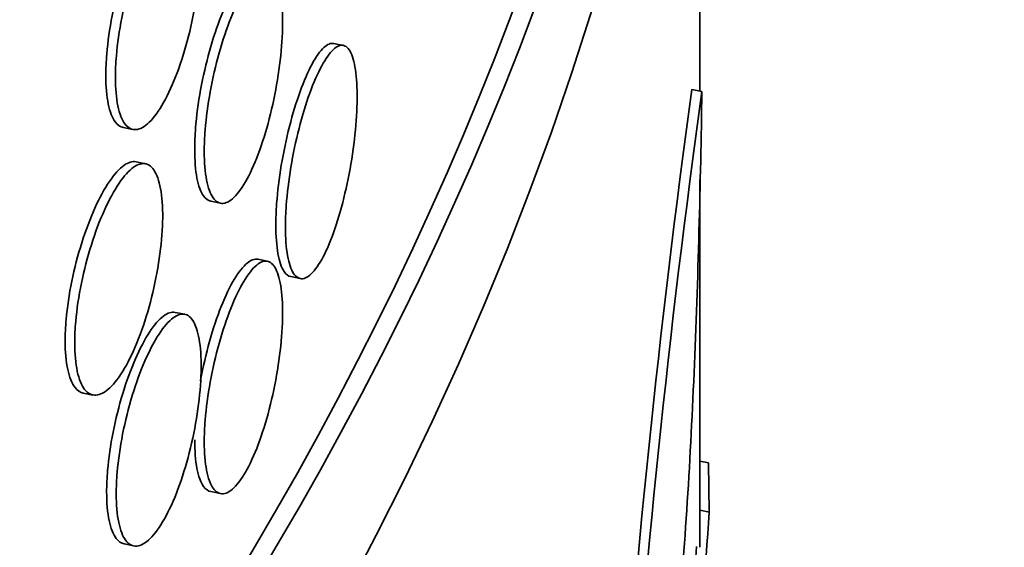
# Model space of a CAD drawing. Units: millimetres. Extents: x 0 to 744, y 0 to 1164.
# Drawn here: x 219 to 224, y 362 to 365 of the extents above; entities that cross this region are included whole.
import ezdxf
from ezdxf import colors
from ezdxf.entities.mleader import LeaderData, LeaderLine
from ezdxf.math import Vec2, Vec3

# ---------------------------------------------------------------- set-up
doc = ezdxf.new("R2010")
doc.units = ezdxf.units.MM
doc.layers.add('DV6_Défaut', color=7, linetype='Continuous')
doc.layers.add('Défaut', color=7, linetype='Continuous')

# ---------------------------------------------------------------- blocks, each defined once
blk = doc.blocks.new('_DOT')
at = {"color": 0}
blk.add_line((0, 0), (-1, 0), dxfattribs=at)
at = {"color": 0, "const_width": 0.333}
blk.add_lwpolyline([(-0.1665, 0, 1), (0.1665, 0, 1)], format="xyb", close=True, dxfattribs=at)
blk = doc.blocks.new('SE5')
at = {"layer": 'DV6_Défaut', "color": 7, "linetype": 'Continuous', "lineweight": 35}
for p, q in [((222.5753278003987, 364.6569853370286), (222.5753278003987, 367.5732690888937)), ((220.8159076533015, 364.8823962774932), (220.7686789753284, 364.8919375848884)), ((222.5850510465002, 364.6550210118788), (222.5357645182678, 364.6649780535849)), ((219.7312064945284, 364.4772603617038), (219.7784355525503, 364.4677189775298)), ((219.8407695987135, 364.2982809495537), (219.7935475581369, 364.3078209160381)), ((222.5753278003987, 362.4062026807767), (222.5753278003987, 364.2213687073054)), ((220.1628798494377, 364.1130603583157), (220.2100757653344, 364.1035256696331)), ((220.4417631878626, 363.8174049938285), (220.3945672723501, 363.8269396824335)), ((220.5565104878001, 363.7411634757109), (220.6037153115556, 363.7316269874306)), ((220.0336427593061, 363.5554108078776), (219.9864380432357, 363.564947274403)), ((219.533626417945, 363.1666939695073), (219.5808829984697, 363.1571470251382)), ((222.6171194236366, 362.8218668965875), (222.5753278003987, 362.8303097906293)), ((222.6171194236366, 362.8218668965875), (222.6207808547411, 362.5774338552217)), ((220.1628798494377, 362.6801088587876), (220.2100757653344, 362.6705741701049)), ((222.6228529717011, 362.5790226289341), (222.5753278003987, 362.5886238349781)), ((219.7352313656982, 362.4220598007829), (219.7824599379323, 362.4125185147495))]:
    blk.add_line(p, q, dxfattribs=at)
for centre, radius, start, end in [((273.9637312251559, 357.5709749513247), 51.91493657532163, 172.1461504875177, 176.0829459723699), ((273.5547305033562, 357.5910206727498), 51.45685886959933, 172.1095149206658, 176.0812417836562), ((234.7821640485046, 361.6152747768517), 12.19883347063576, 175.4675778682055, 183.5883202541822), ((235.0283071965793, 361.6285630779935), 12.49407891472428, 176.4158024347765, 184.1647147417233)]:
    blk.add_arc(centre, radius, start, end, dxfattribs=at)
for major_axis in [(41, 1.827006019982822e-14), (-40.8, 4.281344987870276e-15), (38.99999999999999, -5.204170427930421e-15)]:
    blk.add_ellipse((181.6753278003987, 376.5740094814292), major_axis=major_axis, ratio=0.5773502691896258, dxfattribs=at)
at = {"layer": 'DV6_Défaut', "color": 7, "linetype": 'Continuous', "lineweight": 18}
blk.add_ellipse((181.6753278003987, 376.5740094814292), major_axis=(-39.50000000000006, 1.561251128379126e-14), ratio=0.5773502691896255, dxfattribs=at)
at = {"layer": 'DV6_Défaut', "color": 7, "linetype": 'Continuous', "lineweight": 35}
for centre, major_axis, ratio, start_param, end_param in [((181.6753278003987, 374.9410163195737), (-41.00000000000001, -1.734723475976807e-15), 0.5773502691896255, 0, 3.141592653589793), ((181.6753278003987, 370.0420368340074), (-41.00000000000002, -3.133594997172601e-14), 0.5773502691896256, 1.077566636301768e-15, 3.198319744648507), ((181.6753278003987, 370.0420368340074), (-40.90000000000001, 1.040834085586084e-14), 0.5773502691896255, 4.407768993849857e-16, 3.141592653589794), ((181.6753278003987, 369.2255402530797), (41.00000000000004, 1.734723475976807e-15), 0.5773502691896253, 3.141592653589793, 6.283185307179586)]:
    blk.add_ellipse(centre, major_axis=major_axis, ratio=ratio, start_param=start_param, end_param=end_param, dxfattribs=at)
for points, knots in [([(219.9827092575197, 365.620084689712), (219.9654628608713, 365.6235691943125), (219.9458584914209, 365.6174573531767), (219.9252692747686, 365.6021637882999), (219.903308911582, 365.585851742787), (219.8796207761384, 365.558645602259), (219.8561427946169, 365.5228060478393), (219.8326554398954, 365.486952185064), (219.808730994454, 365.4414699748412), (219.7863740755493, 365.3901189913807), (219.7640081615708, 365.3387473473863), (219.7425963267497, 365.2800846354118), (219.7239739889849, 365.2189729958563), (219.7053511514763, 365.1578597163266), (219.6890074648801, 365.0926093280088), (219.6763716039763, 365.0286140440674), (219.6637429140063, 364.9646550778689), (219.6544725347741, 364.9001830371962), (219.6493817369609, 364.8405364530496), (219.6461959618723, 364.8032101617951), (219.6445743736546, 364.7672199776893), (219.6445743736546, 364.7337505259935)], [0, 0, 0, 0, 0.1429117934308894, 0.1429117934308894, 0.1429117934308894, 0.2953405929338547, 0.2953405929338547, 0.2953405929338547, 0.4478308082159784, 0.4478308082159784, 0.4478308082159784, 0.6003841025629836, 0.6003841025629836, 0.6003841025629836, 0.7529433563044226, 0.7529433563044226, 0.7529433563044226, 0.9054161387857421, 0.9054161387857421, 0.9054161387857421, 1, 1, 1, 1]), ([(219.6918147589318, 364.7242068534466), (219.6918147589318, 364.6707819007127), (219.6960190043275, 364.6226767230358), (219.7040539935355, 364.5838788000875), (219.7120888345188, 364.54508159286), (219.7241731934516, 364.5145214689866), (219.7392438245443, 364.4947319985411), (219.754322236864, 364.4749323104501), (219.7728018463126, 364.4653686832073), (219.7930820372946, 364.4668405578155), (219.8133791189031, 364.468313658294), (219.8360362488681, 364.4808819849015), (219.8591279139031, 364.503515732459), (219.8822283889902, 364.5261581153616), (219.9063995862935, 364.5594992009714), (219.9296315379704, 364.6007820232397), (219.9528591771027, 364.6420571821823), (219.9757896842416, 364.6924104764387), (219.9965607997849, 364.7476632033868), (220.0173228749954, 364.8028918823707), (220.0365030457944, 364.8645392151754), (220.0525795181418, 364.9274830173817), (220.0686504369707, 364.9904050760389), (220.0820666598722, 365.0563578190818), (220.0917843314867, 365.1198634932903), (220.1015004805649, 365.1833592176167), (220.1077899760631, 365.2461595179798), (220.1101695013679, 365.3030553982048), (220.1125489286313, 365.3599489342062), (220.1110850803364, 365.412507623619), (220.1058900946616, 365.4563809616499), (220.1006951341191, 365.5002540874298), (220.0916242257137, 365.5366522908323), (220.0793768496018, 365.5625728657894), (220.0671293412054, 365.588493720716), (220.0513643833576, 365.6046522081019), (220.0333160312356, 365.6097275726404), (220.0152664758718, 365.6148032755416), (219.9944322508938, 365.6089352310567), (219.9724783660438, 365.5926262191099), (219.9505197999624, 365.5763137295891), (219.9268337627485, 365.5491070746517), (219.9033580373059, 365.5132669646666), (219.8798729624305, 365.477412581014), (219.8559510163716, 365.4319298090815), (219.833596583666, 365.380578279884), (219.8112331788714, 365.329206140435), (219.7898239036151, 365.270542947963), (219.7712038878823, 365.2094309057497), (219.7525833737483, 365.1483172277526), (219.7362418332178, 365.0830665133431), (219.723607666808, 365.0190710124555), (219.7109806528865, 364.9551117408732), (219.7017115515761, 364.8906395046974), (219.6966214572197, 364.8309928399285), (219.6934361211611, 364.793666484312), (219.6918147589318, 364.7576762823696), (219.6918147589318, 364.7242068534466)], [0, 0, 0, 0, 0.05365582673411805, 0.05365582673411805, 0.05365582673411805, 0.1073098874077929, 0.1073098874077929, 0.1073098874077929, 0.1609915767366821, 0.1609915767366821, 0.1609915767366821, 0.2147188891326953, 0.2147188891326953, 0.2147188891326953, 0.2684675107018055, 0.2684675107018055, 0.2684675107018055, 0.3222063305104139, 0.3222063305104139, 0.3222063305104139, 0.3759214395813743, 0.3759214395813743, 0.3759214395813743, 0.4296176107304793, 0.4296176107304793, 0.4296176107304793, 0.483305163775662, 0.483305163775662, 0.483305163775662, 0.5369904446669334, 0.5369904446669334, 0.5369904446669334, 0.5906754468876839, 0.5906754468876839, 0.5906754468876839, 0.644360975578363, 0.644360975578363, 0.644360975578363, 0.6980499611944172, 0.6980499611944172, 0.6980499611944172, 0.7517503042814317, 0.7517503042814317, 0.7517503042814317, 0.8054722312305865, 0.8054722312305865, 0.8054722312305865, 0.8592163264630497, 0.8592163264630497, 0.8592163264630497, 0.9129625158696115, 0.9129625158696115, 0.9129625158696115, 0.9666783159785343, 0.9666783159785343, 0.9666783159785343, 1, 1, 1, 1]), ([(220.3946531806631, 365.259870561699), (220.3787835713605, 365.2630770332969), (220.3607336350109, 365.2566317870894), (220.3417650332263, 365.2409705498383), (220.32155285462, 365.2242825657628), (220.2997379375426, 365.196670574255), (220.2781044717329, 365.1604258096497), (220.2564729265731, 365.1241842629061), (220.2344262660176, 365.0783119493856), (220.2138156296072, 365.0266025914254), (220.1932049771921, 364.9748931933115), (220.1734641643731, 364.9159203109396), (220.1562898657593, 364.8545538859385), (220.1391140365375, 364.7931819918382), (220.1240348774449, 364.7277227458331), (220.1123729278085, 364.6635813869729), (220.1007105306117, 364.5994375665067), (220.09214706402, 364.5348417670772), (220.08744193562, 364.4751337268723), (220.0844941553097, 364.4377264192874), (220.0829936512444, 364.401682401346), (220.0829936512444, 364.368187687042)], [0, 0, 0, 0, 0.143072872717056, 0.143072872717056, 0.143072872717056, 0.2955256645797794, 0.2955256645797794, 0.2955256645797794, 0.447964516892874, 0.447964516892874, 0.447964516892874, 0.6004032128512664, 0.6004032128512664, 0.6004032128512664, 0.7528557782087888, 0.7528557782087888, 0.7528557782087888, 0.9053145939493973, 0.9053145939493973, 0.9053145939493973, 1, 1, 1, 1]), ([(220.1301926401174, 364.3586523775456), (220.1301926401174, 364.3051949598721), (220.1340822196574, 364.257128448069), (220.1415151318718, 364.2184380348428), (220.1489480257142, 364.1797477172481), (220.1601270004147, 364.1493667021667), (220.1740648188616, 364.1298223888908), (220.188003531335, 364.1102768219657), (220.2050824737599, 364.1010309221002), (220.2238155007168, 364.1028648936322), (220.2425493095545, 364.1046989417107), (220.2634509806119, 364.1176651570311), (220.2847384784993, 364.1407005089891), (220.306024492836, 364.1637342555864), (220.3282819234657, 364.1974714497442), (220.3496597342067, 364.2391195428339), (220.3710359987199, 364.2807646235743), (220.3921231261115, 364.3314677606015), (220.4112142330025, 364.3870224623533), (220.43030606382, 364.4425792707153), (220.4479310199054, 364.5045195846142), (220.4626987480406, 364.5677014526216), (220.4774677903599, 364.6308889432005), (220.4897899341301, 364.6970603584468), (220.4987130292332, 364.7607226889879), (220.5076361347642, 364.8243850939279), (220.5134089811946, 364.8872939171625), (220.5155911446266, 364.9442310856331), (220.5177731149512, 365.0011632155295), (220.516425948541, 365.0536948905211), (220.5116520861573, 365.0974775491817), (220.5068784148135, 365.1412584557526), (220.4985451526785, 365.1774988916353), (220.4872902630501, 365.2032093043849), (220.47603457515, 365.2289215406879), (220.4615432669183, 365.2448121027405), (220.4449438507321, 365.2495800846822), (220.4283432533439, 365.2543484059098), (220.4091729363774, 365.2481246594854), (220.3889596245991, 365.2314360548681), (220.3687471147036, 365.2147481123048), (220.3469320167899, 365.1871361337099), (220.3252985625273, 365.1508913464999), (220.3036670242262, 365.1146497693002), (220.2816205630178, 365.0687773850667), (220.2610102710057, 365.0170679278573), (220.2403999630251, 364.9653584305842), (220.2206596463563, 364.9063854177908), (220.203485879589, 364.8450188597686), (220.1863105859954, 364.7836468459789), (220.1712320077035, 364.7181874762142), (220.1595705484447, 364.6540460197912), (220.1479086427387, 364.5899021077782), (220.1393455862923, 364.5253062414193), (220.1346406909648, 364.4655981752495), (220.1316930637901, 364.42819094169), (220.1301926401174, 364.3921470072355), (220.1301926401174, 364.3586523775456)], [0, 0, 0, 0, 0.05370071034165626, 0.05370071034165626, 0.05370071034165626, 0.107401187158176, 0.107401187158176, 0.107401187158176, 0.1611051658618313, 0.1611051658618313, 0.1611051658618313, 0.2148115293367782, 0.2148115293367782, 0.2148115293367782, 0.2685141183165781, 0.2685141183165781, 0.2685141183165781, 0.3222126659497593, 0.3222126659497593, 0.3222126659497593, 0.3759132124271562, 0.3759132124271562, 0.3759132124271562, 0.4296186784129962, 0.4296186784129962, 0.4296186784129962, 0.4833243063913151, 0.4833243063913151, 0.4833243063913151, 0.5370250845782811, 0.5370250845782811, 0.5370250845782811, 0.5907235719186656, 0.5907235719186656, 0.5907235719186656, 0.6444259027916759, 0.6444259027916759, 0.6444259027916759, 0.6981322122562867, 0.6981322122562867, 0.6981322122562867, 0.7518364252736759, 0.7518364252736759, 0.7518364252736759, 0.8055357398204539, 0.8055357398204539, 0.8055357398204539, 0.8592349994312385, 0.8592349994312385, 0.8592349994312385, 0.9129391328660621, 0.9129391328660621, 0.9129391328660621, 0.9666454627258408, 0.9666454627258408, 0.9666454627258408, 1, 1, 1, 1]), ([(220.7687332374548, 364.8919232202465), (220.7542681307232, 364.8948459483237), (220.7378134315069, 364.888113673526), (220.7205096354171, 364.8721820207708), (220.7020311691878, 364.8551688459804), (220.6820725159051, 364.8271955093359), (220.6622635357387, 364.7905803600185), (220.6424551979657, 364.7539663981085), (220.6222499743841, 364.7077002372163), (220.6033484469119, 364.6556079009367), (220.5844544520199, 364.6035363243395), (220.566344024778, 364.5442056675765), (220.5505816475314, 364.482519444838), (220.5348254290984, 364.4208573246784), (220.5209841691358, 364.3551396172534), (220.5102774328426, 364.2907966981111), (220.4995729078232, 364.226467067781), (220.4917094232108, 364.1617365644528), (220.4873886361347, 364.1019566643705), (220.4846814997271, 364.0645022975838), (220.4833033305879, 364.0284349794259), (220.4833033305879, 363.9949414805551)], [0, 0, 0, 0, 0.1428649057260879, 0.1428649057260879, 0.1428649057260879, 0.2954308222363277, 0.2954308222363277, 0.2954308222363277, 0.4479928722715454, 0.4479928722715454, 0.4479928722715454, 0.600493517099174, 0.600493517099174, 0.600493517099174, 0.7529334373479568, 0.7529334373479568, 0.7529334373479568, 0.9053411330736846, 0.9053411330736846, 0.9053411330736846, 0.9999999999999999, 0.9999999999999999, 0.9999999999999999, 0.9999999999999999]), ([(220.5305030704549, 363.9854060193402), (220.5305030704549, 363.9319515588267), (220.5340759651305, 363.8839512579135), (220.5409017065696, 363.8453846666154), (220.5477274450356, 363.8068180921157), (220.5579921056147, 363.7766220061577), (220.570783603127, 363.7573080847622), (220.5835752916785, 363.7379938749162), (220.5992432053896, 363.7290301740976), (220.6164170597955, 363.7311704493922), (220.6335925905105, 363.7333109335951), (220.6527446677628, 363.7466168928487), (220.6722361650452, 363.7699922131957), (220.6917328828598, 363.7933737943039), (220.7121050835858, 363.8274744389645), (220.7316593607714, 363.8694700682752), (220.7512219581105, 363.9114835663152), (220.7705061159681, 363.9625567262676), (220.7879555486633, 364.0184551707784), (220.8054106494152, 364.0743717726448), (220.821514147194, 364.1366592234646), (220.83500082073, 364.2001473290621), (220.8484854697956, 364.2636259045269), (220.8597297072308, 364.3300569232741), (220.8678680918523, 364.393919281943), (220.8760007223659, 364.4577364878057), (220.8812589514809, 364.520750033042), (220.8832431834264, 364.5777245033566), (220.8852257968768, 364.6346525008267), (220.8839952143529, 364.687121725761), (220.8796445592868, 364.7307876148043), (220.8752950867968, 364.7744416347758), (220.8677060604162, 364.8105012830009), (220.8574548171314, 364.8359999068165), (220.8471984192605, 364.8615113519891), (220.833991612276, 364.8771555297384), (220.8188550087336, 364.8816605374848), (220.8037054838996, 364.8861693909102), (220.7862019352964, 364.8796451914257), (220.7677312332214, 364.8626418235373), (220.7492503206586, 364.8456290562942), (220.7292892253111, 364.8176561559426), (220.7094780381346, 364.7810414365317), (220.6896674918808, 364.7444279016639), (220.6694602345601, 364.698162174508), (220.6505569810084, 364.6460702493571), (220.6316612423335, 364.5939990330435), (220.6135493309226, 364.5346687153285), (220.5977857702398, 364.472982790548), (220.5820283537881, 364.4113209093566), (220.5681861638051, 364.3456034038913), (220.5574787512758, 364.2812606438705), (220.5467735447578, 364.2169311401663), (220.5389096130201, 364.1522007267179), (220.5345885879767, 364.0924208816936), (220.5318813093573, 364.0549666446367), (220.5305030704549, 364.0188994366943), (220.5305030704549, 363.9854060193402)], [0, 0, 0, 0, 0.05368576734408161, 0.05368576734408161, 0.05368576734408161, 0.1073714905087095, 0.1073714905087095, 0.1073714905087095, 0.1610579357152093, 0.1610579357152093, 0.1610579357152093, 0.2147494889723954, 0.2147494889723954, 0.2147494889723954, 0.2684553885980693, 0.2684553885980693, 0.2684553885980693, 0.3221844621751803, 0.3221844621751803, 0.3221844621751803, 0.3759316654979614, 0.3759316654979614, 0.3759316654979614, 0.4296713285839328, 0.4296713285839328, 0.4296713285839328, 0.4833727552934912, 0.4833727552934912, 0.4833727552934912, 0.5370293747611758, 0.5370293747611758, 0.5370293747611758, 0.5906704324795299, 0.5906704324795299, 0.5906704324795299, 0.6443383379620299, 0.6443383379620299, 0.6443383379620299, 0.698052817234629, 0.698052817234629, 0.698052817234629, 0.7517979069462766, 0.7517979069462766, 0.7517979069462766, 0.8055416378483828, 0.8055416378483828, 0.8055416378483828, 0.8592637900670772, 0.8592637900670772, 0.8592637900670772, 0.9129646027925166, 0.9129646027925166, 0.9129646027925166, 0.9666540913470253, 0.9666540913470253, 0.9666540913470253, 1, 1, 1, 1]), ([(219.6445743736546, 364.7337505259935), (219.6445743736545, 364.6803256601422), (219.6487791882238, 364.6322204341622), (219.656815235868, 364.5934223352964), (219.6648511349052, 364.5546249539061), (219.6769370659756, 364.5240645226932), (219.6920095753936, 364.5042746290324), (219.7033875354122, 364.4893356024509), (219.716701855328, 364.4802234656473), (219.7312649558284, 364.4772815975936)], [0, 0, 0, 0, 0.3629997734727111, 0.3629997734727111, 0.3629997734727111, 0.7259875697151505, 0.7259875697151505, 0.7259875697151505, 1, 1, 1, 1]), ([(222.1258712484573, 360.3505205426201), (222.1599340018344, 360.4043382775538), (222.1930422179771, 360.4805256560194), (222.2567953233495, 360.675274265598), (222.2877585860585, 360.7955514570069), (222.3449563478851, 361.071696351104), (222.3712215279523, 361.226878814385), (222.4193803885712, 361.5711056933683), (222.4412494197888, 361.7609382221808), (222.479336216984, 362.158613469404), (222.4958414244791, 362.3682779535814), (222.5246032415215, 362.8101964539151), (222.5364836530836, 363.0368817037438), (222.5562380164004, 363.4957114474091), (222.5642219967501, 363.7310180258462), (222.5768955233938, 364.1983729309287), (222.58157755433, 364.4285337254269), (222.5850510465002, 364.6550210118788)], [0, 0, 0, 0, 0.125, 0.125, 0.25, 0.25, 0.375, 0.375, 0.5, 0.5, 0.625, 0.625, 0.75, 0.75, 0.875, 0.875, 1, 1, 1, 1]), ([(220.0829936512444, 364.368187687042), (220.0829936512444, 364.3147302767983), (220.0868834209514, 364.2666637323064), (220.0943166680757, 364.2279732547431), (220.1017498967821, 364.1892828730455), (220.1129293574613, 364.1589017607153), (220.1268676976483, 364.1393573380937), (220.1373581572178, 364.1246475539608), (220.1496272196925, 364.1157713313369), (220.1630413549483, 364.11306124593)], [0, 0, 0, 0, 0.3632893881795273, 0.3632893881795273, 0.3632893881795273, 0.7265771926788633, 0.7265771926788633, 0.7265771926788633, 1, 1, 1, 1]), ([(219.7936825558461, 364.3077902220382), (219.7758546081557, 364.3113921284988), (219.7555972528521, 364.3054376554346), (219.7343278278316, 364.2903320951001), (219.7116100013898, 364.2741978790763), (219.6871096834202, 364.2471805179084), (219.6628307210462, 364.2115264913001), (219.6385328067872, 364.1758446335598), (219.6137869590505, 364.1305295627136), (219.5906649262508, 364.0793255427953), (219.5675295495458, 364.0280919726385), (219.5453837465095, 363.9695482036907), (219.5261250702036, 363.9085261309821), (219.5068696536626, 363.8475143870006), (219.4899721709527, 363.7823384374436), (219.4769104832442, 363.7183886307528), (219.4638631097266, 363.6545089061034), (219.4542861543073, 363.5900866613578), (219.4490290245384, 363.5304632025128), (219.44574191013, 363.4931825685415), (219.4440687279658, 363.4572252861733), (219.4440687279658, 363.4237751677903)], [0, 0, 0, 0, 0.1427266714139157, 0.1427266714139157, 0.1427266714139157, 0.2951729821999604, 0.2951729821999604, 0.2951729821999604, 0.4477400333610528, 0.4477400333610528, 0.4477400333610528, 0.6003982485919078, 0.6003982485919078, 0.6003982485919078, 0.7530332303411649, 0.7530332303411649, 0.7530332303411649, 0.9055004715092501, 0.9055004715092501, 0.9055004715092501, 1, 1, 1, 1]), ([(219.4913402300535, 363.4142252089135), (219.4913402300535, 363.3608253607406), (219.4956790468173, 363.3127122458112), (219.5039710660553, 363.2738732891211), (219.512262839022, 363.2350354859401), (219.5247332421616, 363.2044002874241), (219.5402860163336, 363.1845009416434), (219.5558518118492, 363.1645849354123), (219.5749298922814, 363.1548736599433), (219.5958709175028, 363.1561724572878), (219.6168420963236, 363.1574731248089), (219.6402562798557, 363.1698519680589), (219.66412679846, 363.1922934814511), (219.6880170008444, 363.2147535002567), (219.7130219041922, 363.2479135553531), (219.7370627350859, 363.2890332800656), (219.7611008599494, 363.3301483763517), (219.7848394701934, 363.3803570537849), (219.8063476847633, 363.435492598571), (219.8278408993883, 363.4905896915307), (219.847702860545, 363.5521276462745), (219.864352816367, 363.6149901868617), (219.8809903739471, 363.6778059174158), (219.8948833685141, 363.7436772643596), (219.9049465619743, 363.8071290691925), (219.9150047543276, 363.8705493403715), (219.9215172038801, 363.9333017433315), (219.9239813433284, 363.9901786234756), (219.9264449050484, 364.0470421685833), (219.9249307797436, 364.0996013447898), (219.9195554283455, 364.1435054482293), (219.91418035448, 364.1874072848743), (219.904794706252, 364.2238659902986), (219.892124761738, 364.249876253569), (219.8794535311095, 364.2758891571174), (219.8631449492168, 364.2921694584444), (219.8444787400009, 364.2973907487195), (219.8258067641437, 364.3026136520327), (219.8042579487632, 364.2969158857695), (219.781556178209, 364.2807904505851), (219.7588410727406, 364.2646555433952), (219.7343438437068, 364.2376374073726), (219.7100681164487, 364.2019825694341), (219.6857734861012, 364.1662999676893), (219.6610311571481, 364.120984126051), (219.6379125632706, 364.0697793861912), (219.6147806601755, 364.0185451681099), (219.5926383399421, 363.9600008036965), (219.5733827876382, 363.8989782614942), (219.5541304867716, 363.8379660233828), (219.5372358465854, 363.7727896988307), (219.5241763872954, 363.7088396667823), (219.511131204832, 363.6449595460142), (219.5015559053799, 363.5805370593563), (219.4962996814072, 363.5209135048454), (219.4930131253594, 363.4836327202573), (219.4913402300535, 363.4476753522536), (219.4913402300535, 363.4142252089135)], [0, 0, 0, 0, 0.05361771519669995, 0.05361771519669995, 0.05361771519669995, 0.1072325849753675, 0.1072325849753675, 0.1072325849753675, 0.1608921282116731, 0.1608921282116731, 0.1608921282116731, 0.2146303358881597, 0.2146303358881597, 0.2146303358881597, 0.2684142940691961, 0.2684142940691961, 0.2684142940691961, 0.3221927750967062, 0.3221927750967062, 0.3221927750967062, 0.3759334423556931, 0.3759334423556931, 0.3759334423556931, 0.429633440105558, 0.429633440105558, 0.429633440105558, 0.4833062114410622, 0.4833062114410622, 0.4833062114410622, 0.5369660820178035, 0.5369660820178035, 0.5369660820178035, 0.5906229919946405, 0.5906229919946405, 0.5906229919946405, 0.6442851794634523, 0.6442851794634523, 0.6442851794634523, 0.6979638049785826, 0.6979638049785826, 0.6979638049785826, 0.7516740540551419, 0.7516740540551419, 0.7516740540551419, 0.8054267388047613, 0.8054267388047613, 0.8054267388047613, 0.8592114639183962, 0.8592114639183962, 0.8592114639183962, 0.9129880229111481, 0.9129880229111481, 0.9129880229111481, 0.9667056275182447, 0.9667056275182447, 0.9667056275182447, 1, 1, 1, 1]), ([(220.4833033305879, 363.9949414805551), (220.4833033305879, 363.9414870347067), (220.4868760278307, 363.8934867848728), (220.4937013610319, 363.8549202822073), (220.5005266912529, 363.8163537963813), (220.5107907188417, 363.7861578397618), (220.5235813345808, 363.7668440896489), (220.5332110235131, 363.7523033193295), (220.5444707950688, 363.7436292283019), (220.5567759241857, 363.7411433322993)], [0, 0, 0, 0, 0.3632574075682827, 0.3632574075682827, 0.3632574075682827, 0.7265145154715833, 0.7265145154715833, 0.7265145154715833, 1, 1, 1, 1]), ([(220.3946531806631, 363.8269190621709), (220.3787835713605, 363.8301255337688), (220.3607336350109, 363.8236802875611), (220.3417650332263, 363.8080190503101), (220.32155285462, 363.7913310662346), (220.2997379375426, 363.7637190747268), (220.2781044717329, 363.7274743101215), (220.256472926573, 363.6912327633779), (220.2344262660176, 363.6453604498574), (220.2138156296072, 363.5936510918972), (220.1932049771921, 363.5419416937833), (220.1734641643731, 363.4829688114115), (220.1562898657593, 363.4216023864103), (220.1391140365375, 363.36023049231), (220.124034877445, 363.294771246305), (220.1123729278084, 363.2306298874447), (220.112093325289, 363.2290920583428), (220.1118155039928, 363.2275539694494), (220.1115394743848, 363.2260156943481)], [0, 0, 0, 0, 0.1891220158805622, 0.1891220158805622, 0.1891220158805622, 0.3906429525623688, 0.3906429525623688, 0.3906429525623688, 0.5921454631395183, 0.5921454631395183, 0.5921454631395183, 0.7936477670379599, 0.7936477670379599, 0.7936477670379599, 0.9951684043120633, 0.9951684043120633, 0.9951684043120633, 1, 1, 1, 1]), ([(220.1301926401174, 362.9257008780174), (220.1301926401174, 362.8722434603439), (220.1340822196574, 362.8241769485409), (220.1415151318718, 362.7854865353146), (220.1489480257142, 362.74679621772), (220.1601270004147, 362.7164152026385), (220.1740648188616, 362.6968708893626), (220.188003531335, 362.6773253224375), (220.2050824737599, 362.6680794225718), (220.2238155007168, 362.6699133941038), (220.2425493095546, 362.6717474421824), (220.2634509806119, 362.684713657503), (220.2847384784993, 362.707749009461), (220.306024492836, 362.7307827560583), (220.3282819234657, 362.7645199502161), (220.3496597342067, 362.8061680433058), (220.3710359987199, 362.8478131240462), (220.3921231261115, 362.8985162610734), (220.4112142330025, 362.9540709628252), (220.43030606382, 363.0096277711871), (220.4479310199054, 363.0715680850861), (220.4626987480406, 363.1347499530935), (220.47746779036, 363.1979374436724), (220.4897899341301, 363.2641088589187), (220.4987130292332, 363.3277711894597), (220.5076361347642, 363.3914335943998), (220.5134089811946, 363.4543424176343), (220.5155911446266, 363.5112795861049), (220.5177731149512, 363.5682117160013), (220.516425948541, 363.6207433909929), (220.5116520861573, 363.6645260496535), (220.5068784148135, 363.7083069562244), (220.4985451526785, 363.7445473921071), (220.4872902630501, 363.7702578048567), (220.47603457515, 363.7959700411598), (220.4615432669184, 363.8118606032125), (220.4449438507321, 363.8166285851541), (220.4283432533439, 363.8213969063818), (220.4091729363774, 363.8151731599572), (220.3889596245991, 363.7984845553399), (220.3687471147036, 363.7817966127766), (220.3469320167899, 363.7541846341817), (220.3252985625273, 363.7179398469718), (220.3036670242262, 363.681698269772), (220.2816205630178, 363.6358258855385), (220.2610102710057, 363.584116428329), (220.2403999630251, 363.5324069310558), (220.2206596463563, 363.4734339182626), (220.203485879589, 363.4120673602403), (220.1863105859954, 363.3506953464507), (220.1712320077035, 363.2852359766859), (220.1595705484447, 363.2210945202629), (220.1479086427387, 363.1569506082499), (220.1393455862923, 363.092354741891), (220.1346406909648, 363.032646675721), (220.1316930637901, 362.9952394421618), (220.1301926401174, 362.9591955077072), (220.1301926401174, 362.9257008780174)], [0, 0, 0, 0, 0.05370071034165622, 0.05370071034165622, 0.05370071034165622, 0.1074011871581759, 0.1074011871581759, 0.1074011871581759, 0.1611051658618597, 0.1611051658618597, 0.1611051658618597, 0.2148115293367779, 0.2148115293367779, 0.2148115293367779, 0.2685141183165778, 0.2685141183165778, 0.2685141183165778, 0.3222126659497623, 0.3222126659497623, 0.3222126659497623, 0.3759132124271558, 0.3759132124271558, 0.3759132124271558, 0.4296186784129958, 0.4296186784129958, 0.4296186784129958, 0.4833243063913222, 0.4833243063913222, 0.4833243063913222, 0.5370250845782656, 0.5370250845782656, 0.5370250845782656, 0.590723571918665, 0.590723571918665, 0.590723571918665, 0.6444259027916942, 0.6444259027916942, 0.6444259027916942, 0.6981322122562784, 0.6981322122562784, 0.6981322122562784, 0.7518364252736749, 0.7518364252736749, 0.7518364252736749, 0.8055357398204632, 0.8055357398204632, 0.8055357398204632, 0.8592349994312567, 0.8592349994312567, 0.8592349994312567, 0.9129391328661134, 0.9129391328661134, 0.9129391328661134, 0.9666454627259222, 0.9666454627259222, 0.9666454627259222, 1, 1, 1, 1]), ([(219.9865570420038, 363.5649199059706), (219.9693227904225, 363.5684019584921), (219.9497320829978, 363.5622869387327), (219.9291571019165, 363.5469896610704), (219.9072124238565, 363.5306740284014), (219.8835411029482, 363.5034640612581), (219.8600796956333, 363.467620728821), (219.8366090815211, 363.4317633306337), (219.8127015922666, 363.3862776482111), (219.7903604593226, 363.3349235694361), (219.7680104182775, 363.2835490142008), (219.7466137145879, 363.2248837413738), (219.7280044932342, 363.1637701147584), (219.7093947169289, 363.102654665654), (219.6930624582137, 363.0374026334521), (219.6804353892148, 362.9734062939249), (219.6678153694328, 362.9094456811426), (219.6585513369903, 362.8449725846756), (219.6534639889639, 362.7853254991009), (219.6502803246562, 362.7479983305201), (219.6486598108359, 362.7120075270381), (219.6486598108359, 362.6785377293092)], [0, 0, 0, 0, 0.142914891959961, 0.142914891959961, 0.142914891959961, 0.2953435061476742, 0.2953435061476742, 0.2953435061476742, 0.4478324783084069, 0.4478324783084069, 0.4478324783084069, 0.6003839533290611, 0.6003839533290611, 0.6003839533290611, 0.7529418282079736, 0.7529418282079736, 0.7529418282079736, 0.9054146519497648, 0.9054146519497648, 0.9054146519497648, 1, 1, 1, 1]), ([(219.6958996360334, 362.6689941699116), (219.6958996360334, 362.6155687677098), (219.7001010827047, 362.5674638107851), (219.7081307232403, 362.5286667733188), (219.7161602172994, 362.4898704435876), (219.7282365396148, 362.4593118910956), (219.7432971274912, 362.4395246735645), (219.758365403307, 362.4197273553034), (219.7768325623328, 362.4101667228068), (219.7970990038607, 362.4116420793044), (219.8173821039769, 362.4131186485142), (219.8400235323881, 362.4256907902446), (219.8630990491289, 362.4483284024219), (219.8861831945648, 362.4709744795473), (219.9103371579801, 362.5043192532535), (219.9335523968331, 362.5456054212975), (219.9567633093288, 362.5868838953126), (219.9796771466255, 362.6372402278101), (220.0004330612792, 362.6924954677488), (220.0211800473806, 362.7477269385927), (220.0403461544054, 362.8093766479858), (220.0564107953962, 362.8723222723645), (220.0724699981162, 362.9352465881223), (220.085876366994, 363.0012011018211), (220.0955868922356, 363.0647079809946), (220.1052959476269, 363.1282052473409), (220.1115808200306, 363.1910065340696), (220.1139585868802, 363.2479028007463), (220.1163362620321, 363.3047968732373), (220.1148734566063, 363.3573554809059), (220.1096822201127, 363.4012281271683), (220.1044910057599, 363.4451005863111), (220.0954266481266, 363.4814974861112), (220.0831880734273, 363.5074161941519), (220.0709493804171, 363.5333351527502), (220.0551957359879, 363.5494911531538), (220.0371602462087, 363.5545635759493), (220.0191236164431, 363.5596363193624), (219.9983042322717, 363.5537648510748), (219.9763658771651, 363.5374521587744), (219.9544229770975, 363.5211360869795), (219.9307537339337, 363.493925610614), (219.9072945624766, 363.4580817277463), (219.8838262075597, 363.4222238132299), (219.8599211967444, 363.3767375734457), (219.8375825304493, 363.3253829526585), (219.8152349788076, 363.2740079052448), (219.7938408157737, 363.2153421545312), (219.7752339000331, 363.1542281269583), (219.7566264308229, 363.0931122815266), (219.740296303882, 363.0278599244927), (219.7276709184082, 362.9638633684708), (219.7150525640244, 362.8999024521961), (219.7057898016909, 362.835429161247), (219.7007031529216, 362.7757819954175), (219.6975199251411, 362.7384547640885), (219.6958996360334, 362.7024639440169), (219.6958996360334, 362.6689941699116)], [0, 0, 0, 0, 0.05365649693255833, 0.05365649693255833, 0.05365649693255833, 0.1073112475171391, 0.1073112475171391, 0.1073112475171391, 0.1609933156237646, 0.1609933156237646, 0.1609933156237646, 0.2147204137324386, 0.2147204137324386, 0.2147204137324386, 0.2684684017089081, 0.2684684017089081, 0.2684684017089081, 0.3222065422227103, 0.3222065422227103, 0.3222065422227103, 0.3759212451729678, 0.3759212451729678, 0.3759212451729678, 0.4296173873312855, 0.4296173873312855, 0.4296173873312855, 0.4833052021578014, 0.4833052021578014, 0.4833052021578014, 0.536990889988392, 0.536990889988392, 0.536990889988392, 0.5906763320088733, 0.5906763320088733, 0.5906763320088733, 0.6443622415293969, 0.6443622415293969, 0.6443622415293969, 0.6980514232901126, 0.6980514232901126, 0.6980514232901126, 0.7517516348840879, 0.7517516348840879, 0.7517516348840879, 0.8054730585610496, 0.8054730585610496, 0.8054730585610496, 0.85921644799747, 0.85921644799747, 0.85921644799747, 0.9129620864046849, 0.9129620864046849, 0.9129620864046849, 0.9666778346347726, 0.9666778346347726, 0.9666778346347726, 1, 1, 1, 1]), ([(219.4440687279658, 363.4237751677903), (219.4440687279658, 363.3703754679721), (219.4484082738257, 363.3222623195766), (219.456701655525, 363.2834231522634), (219.4649947903096, 363.2445851412886), (219.4774672206773, 363.2139495507047), (219.4930224391894, 363.1940496369965), (219.5047920311399, 363.1789927052012), (219.5185692934863, 363.1697680363011), (219.5336414401402, 363.1667236220278)], [0, 0, 0, 0, 0.3627740783471568, 0.3627740783471568, 0.3627740783471568, 0.7255288576670353, 0.7255288576670353, 0.7255288576670353, 1, 1, 1, 1]), ([(220.0829936512444, 362.9352361875139), (220.0829936512444, 362.8817787772702), (220.0868834209514, 362.8337122327782), (220.0943166680757, 362.7950217552149), (220.1017498967821, 362.7563313735174), (220.1129293574613, 362.7259502611872), (220.1268676976483, 362.7064058385655), (220.1373581572178, 362.6916960544326), (220.1496272196925, 362.6828198318087), (220.1630413549483, 362.6801097464019)], [0, 0, 0, 0, 0.3632893881795273, 0.3632893881795273, 0.3632893881795273, 0.7265771926788633, 0.7265771926788633, 0.7265771926788633, 1, 1, 1, 1]), ([(219.6486598108359, 362.6785377293092), (219.6486598108359, 362.6251124128897), (219.6528618233401, 362.5770074074929), (219.6608925159523, 362.538210194916), (219.6689230617103, 362.499413691809), (219.6810009466343, 362.4688548337737), (219.6960634009675, 362.4490671959711), (219.7074332991228, 362.4341304916614), (219.7207381006123, 362.4250206184705), (219.7352907359182, 362.4220808594958)], [0, 0, 0, 0, 0.3630038081452799, 0.3630038081452799, 0.3630038081452799, 0.7259957727649008, 0.7259957727649008, 0.7259957727649008, 1, 1, 1, 1])]:
    blk.add_open_spline(points, degree=3, knots=knots, dxfattribs=at)

msp = doc.modelspace()

# ---------------------------------------------------------------- block references
at = {"layer": 'Défaut'}
msp.add_blockref('SE5', (0, 0), dxfattribs=at)

# ---------------------------------------------------------------- leaders
at = {"layer": 'Défaut', "color": 7, "linetype": 'Continuous', "lineweight": 18}
ml = msp.add_multileader_mtext('Standard', dxfattribs=at)
ml.set_content('{\\pxsm0.9;\\fSolid Edge ISO|b1||i0||c0|p34;\\W1.;03/06/2008\\P}', color=256)
ml.set_leader_properties()
ml.set_arrow_properties(name='DOT')
ml.build(insert=Vec2(0, 0))
ml.multileader.update_dxf_attribs({"leader_type": 0, "dogleg_length": 0, "arrow_head_size": 12})
ctx = ml.context
ctx.base_point, ctx.char_height, ctx.arrow_head_size, ctx.landing_gap_size = Vec3(656.6018163066163, 1156.97330504306), 12, 12, 4.199999999999999
notes = []
notes.append((ctx, [(0, (0, 0, 0), (0, 0), (1, 0), 1, [])]))
ctx.mtext.insert = Vec3(658.6018163066163, 1163.09342516318)
for ctx, leaders in notes:
    for number, flags, end, landing, length, lines in leaders:
        leader = LeaderData()
        leader.index, (leader.has_last_leader_line, leader.has_dogleg_vector, leader.attachment_direction) = number, flags
        leader.last_leader_point, leader.dogleg_vector, leader.dogleg_length = Vec3(end), Vec3(landing), length
        for number, points, colour, breaks in lines:
            line = LeaderLine()
            line.index, line.vertices, line.color, line.breaks = number, Vec3.list(points), colors.encode_raw_color(colour), breaks
            leader.lines.append(line)
        ctx.leaders.append(leader)

doc.saveas('drawing.dxf')
